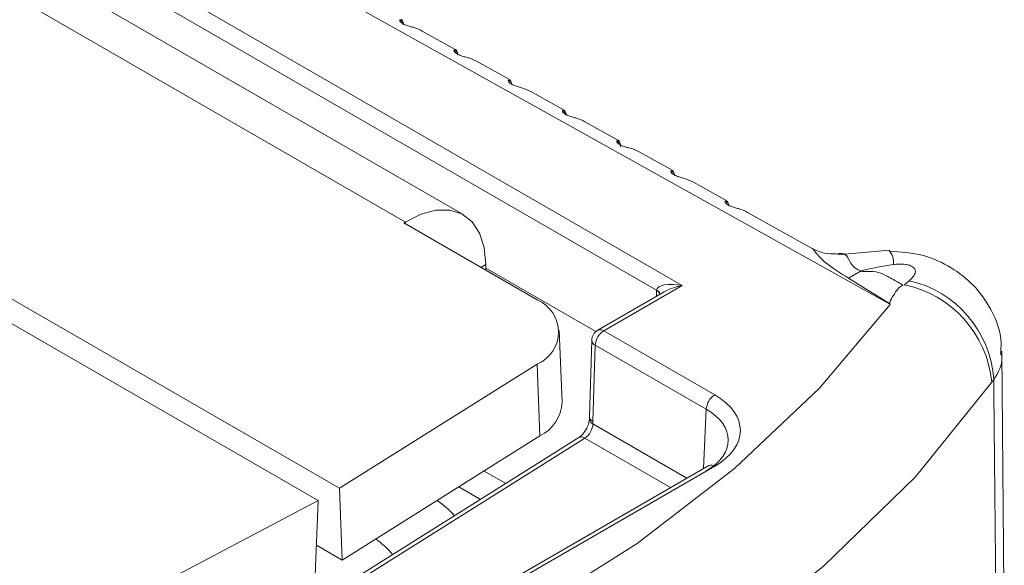
# Model space of a CAD drawing. Units: inches. Extents: x 2 to 66.2, y 1 to 43.2.
# Drawn here: x 52.5 to 53.3, y 26.1 to 26.6 of the extents above; entities that cross this region are included whole.
import ezdxf

# ---------------------------------------------------------------- set-up
doc = ezdxf.new("R2010")
doc.units = ezdxf.units.IN
doc.header["$LTSCALE"] = 4
doc.header["$MEASUREMENT"] = 0

msp = doc.modelspace()

# ---------------------------------------------------------------- linework, layer by layer
at = {"color": 7, "linetype": 'Continuous', "lineweight": 15}
for p, q in [((52.89643, 26.39616), (49.2263, 28.51488)), ((53.25024, 26.32196), (52.19871, 26.90816)), ((52.14405, 26.87661), (53.07805, 26.33742)), ((53.05684, 26.33348), (52.13698, 26.8645)), ((51.94308, 26.66043), (52.79382, 26.16931)), ((51.92541, 26.65022), (52.77614, 26.1591)), ((52.8903, 26.53288), (52.86249, 26.54838)), ((52.93526, 26.50781), (52.90745, 26.52332)), ((52.98022, 26.48275), (52.95241, 26.49825)), ((53.02518, 26.45769), (52.99737, 26.47319)), ((53.07014, 26.43262), (53.04233, 26.44813)), ((53.11509, 26.40756), (53.08729, 26.42306)), ((53.18575, 26.36817), (53.13224, 26.398)), ((52.84849, 26.39001), (52.84729, 26.38926)), ((52.95778, 26.32548), (52.84729, 26.38926)), ((53.24963, 26.36656), (53.20686, 26.36295)), ((52.91514, 26.35009), (52.91514, 26.3548)), ((53.00632, 26.29915), (52.91514, 26.35179)), ((53.21583, 26.34341), (53.22637, 26.34944)), ((53.25059, 26.32193), (53.21583, 26.34341)), ((53.07805, 26.33742), (53.01298, 26.29985)), ((53.26229, 26.33797), (53.26616, 26.34138)), ((53.06305, 26.33214), (53.00798, 26.30035)), ((52.97838, 26.24057), (52.97608, 26.30017)), ((53.01298, 26.29985), (53.105, 26.24673)), ((53.00298, 26.29199), (53.0011, 26.22865)), ((53.00591, 26.28789), (53.00403, 26.22459)), ((53.09793, 26.23477), (53.00591, 26.28789)), ((53.34507, 26.05545), (53.34304, 26.28289)), ((52.95782, 26.27225), (52.79382, 26.16931)), ((52.96012, 26.21264), (52.95782, 26.27225)), ((53.3363, 26.25946), (53.33468, 26.25721)), ((53.0011, 26.22863), (53.00105, 26.22669)), ((53.00403, 26.22459), (53.00399, 26.22267)), ((52.79613, 26.1097), (52.96012, 26.21264)), ((52.99234, 26.21132), (52.77446, 26.07445)), ((52.99735, 26.21083), (52.77945, 26.07395)), ((53.09998, 26.18805), (52.73509, 25.97734)), ((53.10498, 26.18756), (52.74009, 25.97685)), ((52.93174, 26.17325), (52.91383, 26.18358)), ((52.79613, 26.1097), (52.79382, 26.16931)), ((52.89281, 26.17039), (52.91072, 26.16005)), ((52.77614, 26.1591), (52.61215, 26.0727)), ((52.77384, 26.09683), (52.77614, 26.1591)), ((52.77477, 26.12203), (52.79613, 26.1097))]:
    msp.add_line(p, q, dxfattribs=at)
at = {"color": 8, "linetype": 'Continuous', "lineweight": 15}
for p, q in [((52.84849, 26.39001), (49.19701, 28.49796)), ((52.84854, 26.38853), (52.84849, 26.39001)), ((52.91106, 26.35245), (52.91514, 26.3548)), ((53.05676, 26.32851), (53.05683, 26.33319)), ((53.09572, 26.18559), (53.09793, 26.23477)), ((53.00399, 26.22267), (53.08197, 26.17765)), ((53.06839, 26.16981), (52.99735, 26.21083))]:
    msp.add_line(p, q, dxfattribs=at)
at = {"color": 7, "linetype": 'Continuous', "lineweight": 15, "flags": 128}
for points in [[(52.84849, 26.39001), (52.86133, 26.39657), (52.87377, 26.39995), (52.8853, 26.39999), (52.89544, 26.39671), (52.90379, 26.39022), (52.91001, 26.38081), (52.91385, 26.36884), (52.91514, 26.3548)], [(52.50729, 25.89277), (52.62818, 25.92683), (52.74295, 25.96734), (52.85059, 26.01392), (52.95011, 26.06617), (53.04064, 26.12362), (53.12135, 26.18574), (53.19154, 26.25199), (53.25056, 26.32178)], [(53.33468, 26.25721), (53.27145, 26.17876), (53.19497, 26.10435), (53.106, 26.03471), (53.00544, 25.97054), (52.89429, 25.91249), (52.77366, 25.86113), (52.64475, 25.81698), (52.50886, 25.78047)]]:
    msp.add_lwpolyline(points, dxfattribs=at)
at = {"color": 8, "linetype": 'Continuous', "lineweight": 15}
for centre, radius, start, end in [((52.84222, 26.55291), 0.00505, 15.31231, 68.81422), ((52.88718, 26.52784), 0.00505, 15.31231, 68.81422), ((52.93214, 26.50278), 0.00505, 15.31231, 68.81422), ((52.9771, 26.47771), 0.00505, 15.31231, 68.81422), ((53.02206, 26.45265), 0.00505, 15.31231, 68.81422), ((53.06702, 26.42759), 0.00505, 15.31231, 68.81422), ((53.11197, 26.40252), 0.00505, 15.31231, 68.81422), ((53.23711, 26.35627), 0.01619, 354.90716, 39.45687), ((53.05446, 26.32824), 0.00549, 20.36836, 64.38928), ((53.05437, 26.32851), 0.00555, 17.55656, 63.56855), ((53.01005, 26.29577), 0.00503, 54.38242, 114.30712), ((53.00767, 26.29225), 0.00469, 183.18931, 248.001), ((53.00567, 26.22698), 0.00463, 183.51188, 248.5957), ((52.99446, 26.20716), 0.00467, 51.80311, 117.06438), ((53.10206, 26.18358), 0.00494, 53.77594, 114.93113)]:
    msp.add_arc(centre, radius, start, end, dxfattribs=at)
at = {"color": 7, "linetype": 'Continuous', "lineweight": 15}
for centre, radius, start, end in [((53.24381, 26.24858), 0.09128, 5.42659, 78.4587), ((53.24652, 26.25358), 0.08997, 3.74477, 77.39027), ((52.94659, 26.29885), 0.02888, 292.88925, 67.20131), ((53.01298, 26.29169), 0.01, 119.99731, 178.29757), ((53.02132, 26.28686), 0.01544, 122.6951, 176.15006), ((53.11334, 26.23373), 0.01544, 122.6951, 176.15006), ((52.94559, 26.24207), 0.03282, 296.27482, 357.36995), ((52.82778, 26.09133), 0.08262, 41.9385, 55.19182), ((52.77336, 26.05913), 0.08497, 40.52412, 53.321)]:
    msp.add_arc(centre, radius, start, end, dxfattribs=at)
for centre, major_axis, ratio, start_param, end_param in [((52.84115, 26.5245), (0.00388, 0.03354), 0.152936, 5.774803, 6.462751), ((52.83546, 26.52767), (0.03784, 0.00716), 0.648479, 0.660588, 0.915531), ((52.8861, 26.49944), (0.00388, 0.03354), 0.152936, 5.774803, 6.462751), ((52.88042, 26.50261), (0.03784, 0.00716), 0.648479, 0.660588, 0.915531), ((52.93106, 26.47437), (0.00388, 0.03354), 0.152936, 5.774803, 6.462751), ((52.92538, 26.47755), (0.03784, 0.00716), 0.648479, 0.660588, 0.915531), ((52.97602, 26.44931), (0.00388, 0.03354), 0.152936, 5.774803, 6.462751), ((52.97033, 26.45248), (0.03784, 0.00716), 0.648479, 0.660588, 0.915531), ((53.02098, 26.42425), (0.00388, 0.03354), 0.152936, 5.714233, 6.462751), ((53.01529, 26.42742), (0.03784, 0.00716), 0.648479, 0.660588, 0.915531), ((53.06594, 26.39918), (0.00388, 0.03354), 0.152936, 5.774803, 6.462751), ((53.06025, 26.40235), (0.03784, 0.00716), 0.648479, 0.660588, 0.915531), ((53.1109, 26.37412), (0.00388, 0.03354), 0.152936, 5.774803, 6.462751), ((53.10521, 26.37729), (0.03784, 0.00716), 0.648479, 0.660588, 0.915531), ((53.23631, 26.2165), (0.16403, 0.07924), 0.706754, 1.143965, 1.299177), ((53.07805, 26.32925), (0.02114, -0.00474), 0.368996, 1.653368, 3.206712), ((53.07097, 26.32503), (-0.00973, 0.01747), 0.587367, 0.777064, 0.794518), ((51.94478, -1.94466), (0.10014, 64.91977), 0.023054, 5.158034, 5.161847), ((53.05367, 26.21714), (0.07255, 0.00003), 0.576936, 5.497787, 7.067823), ((53.05367, 26.20897), (0.06256, 0.00049), 0.578411, 5.493441, 7.063476), ((52.99691, 26.21888), (0.00487, 0.00874), 0.587366, 3.961505, 5.453762)]:
    msp.add_ellipse(centre, major_axis=major_axis, ratio=ratio, start_param=start_param, end_param=end_param, dxfattribs=at)
at = {"color": 8, "linetype": 'Continuous', "lineweight": 15}
for centre, major_axis, ratio, start_param, end_param in [((53.07805, 26.32925), (0.02114, 0.00474), 0.368996, 1.488224, 2.273541), ((53.01109, 26.22838), (0.01, -0.00026), 0.554263, 3.139509, 3.941759)]:
    msp.add_ellipse(centre, major_axis=major_axis, ratio=ratio, start_param=start_param, end_param=end_param, dxfattribs=at)
at = {"color": 7, "linetype": 'Continuous', "lineweight": 15}
for points, knots in [([(52.84405, 26.55761), (52.84395, 26.55746), (52.84373, 26.5571), (52.84425, 26.55605), (52.84582, 26.55474), (52.84749, 26.55391), (52.84937, 26.55313), (52.85165, 26.55237), (52.85375, 26.55179), (52.85484, 26.55149)], [0, 0, 0, 0, 0.13117, 0.30568, 0.472032, 0.628163, 0.637838, 0.813894, 1, 1, 1, 1]), ([(52.889, 26.53255), (52.88891, 26.53239), (52.88869, 26.53203), (52.88921, 26.53098), (52.89078, 26.52968), (52.89245, 26.52884), (52.89432, 26.52807), (52.8966, 26.52731), (52.89871, 26.52673), (52.8998, 26.52643)], [0, 0, 0, 0, 0.1311703, 0.30568, 0.4720318, 0.6281625, 0.6378377, 0.813894, 1, 1, 1, 1]), ([(52.93396, 26.50749), (52.93387, 26.50733), (52.93365, 26.50697), (52.93417, 26.50592), (52.93574, 26.50462), (52.93741, 26.50378), (52.93928, 26.503), (52.94156, 26.50225), (52.94367, 26.50166), (52.94476, 26.50136)], [0, 0, 0, 0, 0.13117, 0.30568, 0.472032, 0.628163, 0.637838, 0.813894, 1, 1, 1, 1]), ([(52.97892, 26.48242), (52.97883, 26.48227), (52.97861, 26.48191), (52.97913, 26.48086), (52.9807, 26.47955), (52.98237, 26.47872), (52.98424, 26.47794), (52.98652, 26.47718), (52.98863, 26.4766), (52.98971, 26.4763)], [0, 0, 0, 0, 0.13117, 0.30568, 0.472032, 0.628163, 0.637838, 0.813894, 1, 1, 1, 1]), ([(53.02388, 26.45736), (53.02379, 26.4572), (53.02357, 26.45684), (53.02408, 26.45579), (53.02566, 26.45449), (53.02733, 26.45365), (53.0292, 26.45288), (53.03148, 26.45212), (53.03359, 26.45154), (53.03467, 26.45124)], [0, 0, 0, 0, 0.1311703, 0.30568, 0.4720318, 0.6281625, 0.6378377, 0.813894, 1, 1, 1, 1]), ([(53.06884, 26.43229), (53.06875, 26.43214), (53.06853, 26.43178), (53.06904, 26.43073), (53.07061, 26.42943), (53.07228, 26.42859), (53.07416, 26.42781), (53.07644, 26.42705), (53.07855, 26.42647), (53.07963, 26.42617)], [0, 0, 0, 0, 0.13117, 0.30568, 0.472032, 0.628163, 0.637838, 0.813894, 1, 1, 1, 1]), ([(53.1138, 26.40723), (53.1137, 26.40708), (53.11349, 26.40672), (53.114, 26.40567), (53.11557, 26.40436), (53.11724, 26.40352), (53.11912, 26.40275), (53.1214, 26.40199), (53.12351, 26.40141), (53.12459, 26.40111)], [0, 0, 0, 0, 0.1311703, 0.30568, 0.4720318, 0.6281625, 0.6378377, 0.813894, 1, 1, 1, 1]), ([(53.2059, 26.36375), (53.20254, 26.36365), (53.19553, 26.36345), (53.18906, 26.36657), (53.18569, 26.3682)], [0, 0, 0, 0, 0.47923, 1, 1, 1, 1]), ([(53.34188, 26.28025), (53.34219, 26.28347), (53.34341, 26.29633), (53.33529, 26.31698), (53.32046, 26.33809), (53.30091, 26.35319), (53.27728, 26.36404), (53.25923, 26.36528), (53.24969, 26.36593)], [0, 0, 0, 0, 0.0686727, 0.2746185, 0.452004, 0.6184982, 0.7985208, 1, 1, 1, 1]), ([(53.26616, 26.34138), (53.26762, 26.34275), (53.27026, 26.34523), (53.27163, 26.34846), (53.27119, 26.35068), (53.27017, 26.35212), (53.26858, 26.35327), (53.26617, 26.35428), (53.26341, 26.35491), (53.2592, 26.35533), (53.25584, 26.35518), (53.25351, 26.35487), (53.25324, 26.35483)], [0, 0, 0, 0, 0.217944, 0.39661, 0.48123, 0.540152, 0.609806, 0.669466, 0.75147, 0.81707, 0.979253, 1, 1, 1, 1]), ([(53.22637, 26.34944), (53.22648, 26.34939), (53.22708, 26.34913), (53.23135, 26.34896), (53.23873, 26.34951), (53.24619, 26.34609), (53.25334, 26.34221), (53.25816, 26.33944), (53.26126, 26.33766)], [0, 0, 0, 0, 0.009513, 0.0534153, 0.2943362, 0.518841, 0.6902778, 1, 1, 1, 1]), ([(53.26126, 26.33766), (53.26073, 26.3374), (53.25692, 26.33553), (53.25434, 26.33073), (53.25123, 26.32627), (53.25007, 26.32347), (53.25029, 26.32248), (53.25037, 26.32208)], [0, 0, 0, 0, 0.0693446, 0.4995265, 0.8247553, 0.9297799, 1, 1, 1, 1]), ([(53.00105, 26.22669), (53.00099, 26.22587), (53.00085, 26.22421), (52.99979, 26.22082), (52.99802, 26.21728), (52.99572, 26.21417), (52.99367, 26.21222), (52.99268, 26.21155), (52.99234, 26.21132)], [0, 0, 0, 0, 0.171202, 0.346606, 0.537117, 0.73468, 0.907293, 1, 1, 1, 1])]:
    msp.add_open_spline(points, degree=3, knots=knots, dxfattribs=at)
at = {"color": 8, "linetype": 'Continuous', "lineweight": 15}
for points, knots in [([(53.21583, 26.34341), (53.20907, 26.3477), (53.19644, 26.35571), (53.18824, 26.36512), (53.18607, 26.36831), (53.18574, 26.36814), (53.18572, 26.36813)], [0, 0, 0, 0, 0.455342, 0.850035, 0.99299, 1, 1, 1, 1]), ([(53.20679, 26.36373), (53.20729, 26.36383), (53.20988, 26.36431), (53.21436, 26.36324), (53.21601, 26.35898), (53.21935, 26.35345), (53.223, 26.35079), (53.22527, 26.34988), (53.22637, 26.34944)], [0, 0, 0, 0, 0.051974, 0.271464, 0.66009, 0.84505, 0.924558, 1, 1, 1, 1]), ([(53.34244, 26.28021), (53.34266, 26.27935), (53.34444, 26.27238), (53.34011, 26.2655), (53.3363, 26.25946)], [0, 0, 0, 0, 0.1225936, 1, 1, 1, 1])]:
    msp.add_open_spline(points, degree=3, knots=knots, dxfattribs=at)

doc.saveas('drawing.dxf')
